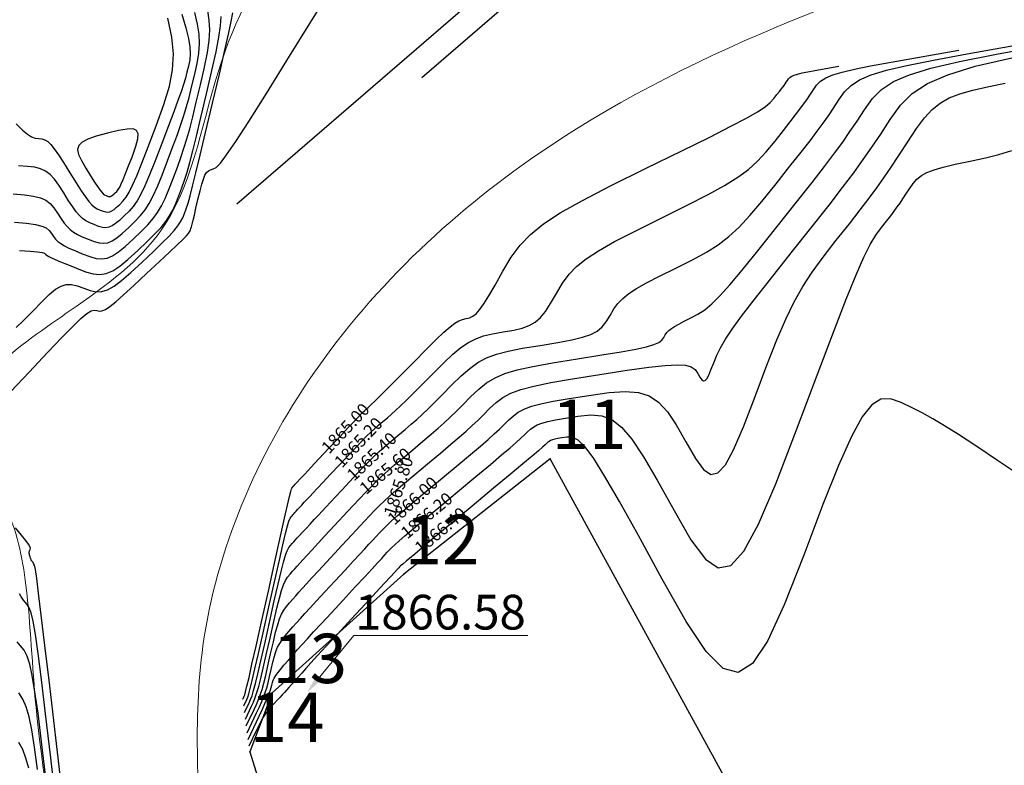
# Model space of a CAD drawing. Units: millimetres. Extents: x -533846 to 2587341, y 39762 to 2148294.
# Drawn here: x 1287715 to 1327622, y 2057740 to 2087941 of the extents above; entities that cross this region are included whole.
import ezdxf
from ezdxf.enums import TextEntityAlignment as Align

# ---------------------------------------------------------------- set-up
doc = ezdxf.new("R2010")
doc.units = ezdxf.units.MM
doc.header["$LTSCALE"] = 7.5
doc.header["$MEASUREMENT"] = 0
for name, color, linetype in [('CVL_CURV_D', 8, 'Continuous'), ('CVL_CURV_G', 3, 'Continuous'), ('CVL_CURV_TX', 7, 'Continuous'), ('CVL_PUNTO', 2, 'Continuous'), ('CVL_PUNTO_NUM', 7, 'Continuous'), ('DETALL2', 7, 'Continuous'), ('POLIG', 7, 'Continuous'), ('RIOS_ARROYOS_PERMANENTES', 7, 'Continuous')]:
    doc.layers.add(name, color=color, linetype=linetype)
doc.styles.add('MONOTXT4', font='MONOTXT4.shx')
doc.styles.add('style0', font='arial.ttf', dxfattribs={"height": 1.406316})

msp = doc.modelspace()

# ---------------------------------------------------------------- linework, layer by layer
at = {"layer": 'CVL_CURV_D', "linetype": 'Continuous'}
for points, elevation in [([(1315356.2, 2095376.7), (1304011.2, 2085587.2)], 1865200), ([(1287444.8, 2080889.7), (1287912, 2080851), (1288276.8, 2080798.8), (1288558.9, 2080726.6), (1288777.8, 2080627.5), (1288953.3, 2080494.9), (1289105, 2080322), (1289252.6, 2080102), (1289393.2, 2079880.7), (1289517.6, 2079702.3), (1289636, 2079558.2), (1289758.5, 2079439.8), (1289895.4, 2079338.5), (1290056.7, 2079245.6), (1290252.8, 2079152.5), (1290493.7, 2079050.6), (1290737.1, 2078957.9), (1290942.6, 2078900.9), (1291123.7, 2078883.3), (1291293.8, 2078909.2), (1291466.5, 2078982.3), (1291655.2, 2079106.6), (1291873.2, 2079285.9), (1292134.2, 2079524.2), (1292394.7, 2079776), (1292611.2, 2080007.9), (1292796.5, 2080242.1), (1292963.6, 2080500.7), (1293125.3, 2080805.8), (1293294.6, 2081179.6), (1293484.3, 2081644.2), (1293707.4, 2082221.7), (1293927.6, 2082803.8), (1294106, 2083286.5), (1294251.5, 2083698.1), (1294373.1, 2084067), (1294479.7, 2084421.7), (1294580.4, 2084790.6), (1294684, 2085202), (1294799.5, 2085684.4), (1294906.1, 2086168.8), (1294974.8, 2086588.1), (1295002.4, 2086973.2), (1294985.8, 2087355.4), (1294921.8, 2087765.8), (1294807.1, 2088235.4)], 1865800), ([(1287500.7, 2079740), (1287989.4, 2079697.2), (1288350.5, 2079646.8), (1288608.1, 2079584.4), (1288786.7, 2079505.5), (1288910.5, 2079405.8), (1289003.8, 2079280.9), (1289086.7, 2079154.2), (1289170, 2079047.9), (1289264.1, 2078955.3), (1289379, 2078869.6), (1289525.1, 2078784.1), (1289712.6, 2078692.2), (1289951.8, 2078587), (1290252.8, 2078461.9), (1290558.8, 2078345.4), (1290817.2, 2078273.7), (1291045, 2078251.6), (1291258.9, 2078284.1), (1291476, 2078376.1), (1291713.2, 2078532.4), (1291987.4, 2078757.9), (1292315.5, 2079057.5), (1292641, 2079368.4), (1292904.8, 2079637.8), (1293120.2, 2079886), (1293300.5, 2080133.1), (1293459.1, 2080399.1), (1293609.2, 2080704.2), (1293764.1, 2081068.7), (1293937.2, 2081512.5), (1294107.2, 2081964.5), (1294250, 2082360.6), (1294374.6, 2082732), (1294490.2, 2083109.9), (1294605.8, 2083525.4), (1294730.4, 2084009.6), (1294873.3, 2084593.8), (1295043.4, 2085308.9), (1295206.9, 2086024.7), (1295324.2, 2086611.5), (1295395.3, 2087101.4), (1295420.6, 2087526.3), (1295400.2, 2087918.5), (1295334.2, 2088309.9)], 1865600), ([(1287569.4, 2083729.5), (1287829.9, 2083472), (1288033, 2083299.7), (1288196.9, 2083195.5), (1288339.7, 2083142.6), (1288479.8, 2083124.2), (1288614.1, 2083109.8), (1288734.6, 2083073), (1288851.6, 2083002.2), (1288975.7, 2082886.3), (1289117.1, 2082713.9), (1289286.4, 2082473.6), (1289494, 2082154.2), (1289750.3, 2081744.4), (1290006.3, 2081333.7), (1290212.8, 2081011.1), (1290379.8, 2080764.1), (1290517.5, 2080580.3), (1290635.9, 2080447.2), (1290745, 2080352.3), (1290854.8, 2080283.4), (1290975.5, 2080227.9), (1291093.6, 2080182.9), (1291193.3, 2080155.2), (1291281.2, 2080146.7), (1291363.7, 2080159.2), (1291447.5, 2080194.7), (1291539, 2080255), (1291644.8, 2080342.1), (1291771.4, 2080457.7), (1291902.2, 2080591.2), (1292024.1, 2080748), (1292149.2, 2080954.2), (1292289.8, 2081235.9), (1292457.8, 2081619.2), (1292665.4, 2082130.3), (1292924.7, 2082795.2), (1293247.9, 2083640), (1293561.2, 2084504), (1293782.4, 2085243.8), (1293910.1, 2085911.6), (1293943.3, 2086559.3), (1293880.8, 2087239.2), (1293721.4, 2088003.4)], 1866200), ([(1287573.1, 2075469.7), (1287874.2, 2075752.2), (1288241.7, 2076134.4), (1288609.6, 2076519.1), (1288912.3, 2076811.8), (1289166.8, 2077020.3), (1289389.9, 2077152), (1289598.7, 2077214.7), (1289810.1, 2077215.9), (1290041.1, 2077163.4), (1290308.5, 2077064.7), (1290577.8, 2076966.7), (1290816, 2076917.2), (1291042.3, 2076924.9), (1291276.4, 2076998.3), (1291537.6, 2077146.2), (1291845.3, 2077377.4), (1292219.1, 2077700.4), (1292678.3, 2078124.1), (1293133.5, 2078553.2), (1293491.9, 2078897.8), (1293767.5, 2079173.9), (1293974.4, 2079397.8), (1294126.6, 2079585.6), (1294238.4, 2079753.5), (1294323.7, 2079917.6), (1294396.8, 2080094.2), (1294466.3, 2080285.8), (1294537.9, 2080508.8), (1294620.7, 2080799.9), (1294724.3, 2081195.7), (1294857.8, 2081732.7), (1295030.5, 2082447.7), (1295251.9, 2083377.2), (1295531.1, 2084557.8), (1295808.5, 2085736.5), (1296022.9, 2086658.4), (1296181.1, 2087357.6), (1296290.2, 2087868.1), (1296357, 2088223.9)], 1865200), ([(1287702, 2078595.5), (1288142.1, 2078566.9), (1288438.5, 2078541.2), (1288620.2, 2078516.2), (1288716, 2078489.7), (1288755, 2078459.7), (1288780.2, 2078427.7), (1288822.5, 2078393.5), (1288892.1, 2078352.4), (1288999.5, 2078299.4), (1289154.8, 2078229.8), (1289368.5, 2078138.8), (1289650.7, 2078021.6), (1290012, 2077873.3), (1290380.6, 2077732.9), (1290691.9, 2077646.5), (1290966.2, 2077619.9), (1291224, 2077659.1), (1291485.5, 2077769.9), (1291771.3, 2077958.2), (1292101.6, 2078229.8), (1292496.9, 2078590.8), (1292887.3, 2078960.8), (1293198.3, 2079267.8), (1293443.8, 2079530), (1293637.4, 2079765.4), (1293792.9, 2079992.4), (1293923.8, 2080228.9), (1294043.9, 2080493.2), (1294167, 2080803.3), (1294286.7, 2081125.1), (1294393.9, 2081434.7), (1294497.7, 2081766), (1294607.2, 2082152.8), (1294731.8, 2082629.1), (1294880.5, 2083228.7), (1295062.6, 2083985.5), (1295287.2, 2084933.3), (1295507.7, 2085880.6), (1295673.5, 2086635), (1295788.2, 2087229.5), (1295855.4, 2087697.2), (1295878.6, 2088071.2)], 1865400), ([(1296830.7, 2059876.5), (1297014.8, 2060265.5), (1297074.2, 2060400.1), (1297132.5, 2060559.3), (1297196.6, 2060769.7), (1297273.2, 2061058.2), (1297369, 2061451.6), (1297490.8, 2061976.5), (1297645.4, 2062659.7), (1297839.6, 2063528.1), (1298034, 2064395.6), (1298189.3, 2065075.4), (1298312.6, 2065593.3), (1298411, 2065974.6), (1298491.4, 2066245.1), (1298560.8, 2066430.3), (1298626.3, 2066555.8), (1298694.8, 2066647.1), (1298763, 2066724.8), (1298826.9, 2066797.1), (1298893, 2066870.9), (1298967.9, 2066953.5), (1299057.9, 2067051.8), (1299169.6, 2067173.1), (1299309.4, 2067324.5), (1299483.8, 2067512.9), (1299663.1, 2067706.4), (1299822, 2067877.7), (1299973.4, 2068040.6), (1300130.6, 2068209.2), (1300306.6, 2068397.5), (1300514.5, 2068619.6), (1300767.3, 2068889.4), (1301078.1, 2069221), (1301391.2, 2069553.6), (1301652.8, 2069827.3), (1301878.9, 2070057.6), (1302085.7, 2070259.7), (1302289.3, 2070449), (1302505.8, 2070641), (1302751.3, 2070850.9), (1303041.9, 2071094.2), (1303333.9, 2071338.5), (1303584.5, 2071552.3), (1303811.8, 2071752.4), (1304033.5, 2071955.4), (1304267.6, 2072178), (1304532, 2072437), (1304844.6, 2072749), (1305223.2, 2073130.8), (1305610.3, 2073510.1), (1305956.2, 2073812.3), (1306290.3, 2074050.6), (1306642, 2074238.3), (1307040.8, 2074388.7), (1307516.2, 2074515.1), (1308097.5, 2074630.6), (1308814.4, 2074748.7), (1309526.6, 2074864.4), (1310090, 2074970.4), (1310527.7, 2075076.8), (1310863.1, 2075193.5), (1311119.2, 2075330.5), (1311319.3, 2075497.7), (1311486.6, 2075705.1), (1311644.3, 2075962.6), (1311801.1, 2076224.4), (1311964.7, 2076448.4), (1312156.9, 2076650.4), (1312399.8, 2076846.1), (1312715.2, 2077051.3), (1313125, 2077281.6), (1313651.1, 2077552.8), (1314315.5, 2077880.6), (1314988.3, 2078217.5), (1315547.1, 2078524), (1316025.3, 2078828), (1316456.1, 2079157.6), (1316872.8, 2079540.8), (1317308.6, 2080005.4), (1317796.8, 2080579.5), (1318370.7, 2081291.1), (1318935.4, 2082002.6), (1319387.8, 2082576.4), (1319748.9, 2083040.4), (1320039.4, 2083422.6), (1320280.3, 2083750.6), (1320492.4, 2084052.6), (1320696.4, 2084356.2), (1320913.4, 2084689.5), (1321146.6, 2085013.4), (1321413.7, 2085280.9), (1321757.6, 2085507.1), (1322220.9, 2085707.3), (1322846.5, 2085897), (1323676.9, 2086091.4), (1324755.1, 2086305.7), (1326123.7, 2086555.4), (1330651.3, 2087362.5)], 1865400), ([(1296865.8, 2059604.6), (1297115.1, 2060131.4), (1297193.3, 2060303.6), (1297263.5, 2060480), (1297332, 2060683.2), (1297404.9, 2060935.8), (1297488.3, 2061260.5), (1297588.3, 2061679.9), (1297711.1, 2062216.8), (1297862.9, 2062893.8), (1298015, 2063569.7), (1298139.2, 2064102.6), (1298242.3, 2064513.6), (1298330.9, 2064824.2), (1298411.6, 2065055.4), (1298491.1, 2065228.6), (1298576, 2065365), (1298673, 2065486), (1298772, 2065598.9), (1298864.8, 2065703.8), (1298960.9, 2065811.1), (1299069.6, 2065931), (1299200.4, 2066073.9), (1299362.6, 2066250.1), (1299565.7, 2066469.8), (1299819, 2066743.6), (1300075.5, 2067020.5), (1300290.8, 2067252.8), (1300478.8, 2067455.2), (1300652.9, 2067642.3), (1300826.9, 2067828.8), (1301014.5, 2068029.4), (1301229.2, 2068258.8), (1301484.9, 2068531.5), (1301743.5, 2068805.5), (1301970, 2069039.6), (1302182, 2069250.3), (1302397.2, 2069453.9), (1302633.3, 2069666.7), (1302908.2, 2069905), (1303239.4, 2070185.3), (1303644.8, 2070523.8), (1304051.3, 2070863.1), (1304387, 2071146.8), (1304671.1, 2071392.2), (1304922.9, 2071617), (1305161.8, 2071838.7), (1305406.8, 2072074.7), (1305677.4, 2072342.7), (1305992.7, 2072660), (1306319.9, 2072973.8), (1306637.2, 2073227.8), (1306979.9, 2073434.7), (1307383.6, 2073607.1), (1307883.6, 2073757.7), (1308515.6, 2073899.3), (1309314.9, 2074044.4), (1310317, 2074205.8), (1311314.2, 2074363.1), (1312094.1, 2074492.2), (1312685.3, 2074600), (1313116.7, 2074693.8), (1313416.9, 2074780.5), (1313614.8, 2074867.3), (1313738.8, 2074961.3), (1313817.9, 2075069.6), (1313882.5, 2075177.4), (1313949.8, 2075269.6), (1314029, 2075352.8), (1314129, 2075433.4), (1314258.9, 2075517.8), (1314427.6, 2075612.7), (1314644.3, 2075724.3), (1314917.8, 2075859.3), (1315205.9, 2076012), (1315479.2, 2076192.4), (1315766.3, 2076431), (1316095.9, 2076758.2), (1316496.6, 2077204.2), (1316997.2, 2077799.5), (1317626.4, 2078574.4), (1318412.7, 2079559.2), (1319199.3, 2080550.2), (1319829.5, 2081349.5), (1320332.4, 2081995.9), (1320737.1, 2082528.2), (1321072.6, 2082985.2), (1321368, 2083405.7), (1321652.3, 2083828.7), (1321954.6, 2084292.9), (1322279.3, 2084744.1), (1322651.4, 2085116.7), (1323130.4, 2085431.7), (1323775.8, 2085710.7), (1324647.1, 2085974.9), (1325803.9, 2086245.6), (1327305.7, 2086544.2), (1329212.1, 2086892)], 1865600), ([(1296795.6, 2060148.3), (1296914.6, 2060399.6), (1296955.2, 2060496.6), (1297001.6, 2060638.5), (1297061.2, 2060856.3), (1297141.4, 2061180.7), (1297249.6, 2061642.6), (1297393.3, 2062273), (1297579.7, 2063102.6), (1297816.3, 2064162.4), (1298053, 2065221.4), (1298239.4, 2066048.3), (1298382.9, 2066672.9), (1298491, 2067125.1), (1298571.1, 2067434.8), (1298630.4, 2067632), (1298676.5, 2067746.5), (1298716.7, 2067808.2), (1298754, 2067850.8), (1298789, 2067890.3), (1298825.2, 2067930.7), (1298866.2, 2067975.9), (1298915.5, 2068029.8), (1298976.6, 2068096.2), (1299053.2, 2068179.1), (1299148.6, 2068282.2), (1299250.7, 2068392.4), (1299353.1, 2068502.5), (1299468.1, 2068626), (1299608.4, 2068776.1), (1299786.3, 2068966.3), (1300014.5, 2069209.8), (1300305.4, 2069520.1), (1300671.4, 2069910.5), (1301038.9, 2070301.7), (1301335.5, 2070615), (1301575.8, 2070864.8), (1301774.2, 2071065.4), (1301945.2, 2071231.4), (1302103.4, 2071377), (1302263.1, 2071516.6), (1302439, 2071664.7), (1302616.4, 2071813.9), (1302782.1, 2071957.9), (1302952.4, 2072112.5), (1303144, 2072293.7), (1303373.4, 2072517.3), (1303657.2, 2072799.2), (1304011.7, 2073155.4), (1304453.7, 2073601.7), (1304900.8, 2074046.4), (1305275.3, 2074396.7), (1305600.7, 2074666.5), (1305900.4, 2074869.5), (1306197.9, 2075019.7), (1306516.7, 2075130.8), (1306880.2, 2075216.9), (1307311.7, 2075291.7), (1307739, 2075365.7), (1308086, 2075448.7), (1308370.2, 2075553.7), (1308609.4, 2075693.3), (1308821.4, 2075880.5), (1309023.8, 2076128.1), (1309234.3, 2076448.9), (1309470.7, 2076855.7), (1309719.7, 2077271.5), (1309979.5, 2077627.3), (1310284.8, 2077948.1), (1310670.6, 2078258.9), (1311171.4, 2078584.7), (1311822.3, 2078950.5), (1312658, 2079381.2), (1313713.2, 2079901.9), (1314770.7, 2080423), (1315615.1, 2080855.6), (1316284.4, 2081225), (1316816.4, 2081557.1), (1317249, 2081877.3), (1317620, 2082211.3), (1317967.3, 2082584.6), (1318328.7, 2083023), (1318671.5, 2083454.9), (1318946.2, 2083803.3), (1319165.4, 2084085), (1319341.7, 2084316.9), (1319488, 2084516.1), (1319616.7, 2084699.4), (1319740.6, 2084883.7), (1319872.3, 2085086), (1320013.9, 2085282.7), (1320176, 2085445.1), (1320384.8, 2085582.4), (1320666.1, 2085704), (1321045.8, 2085819.1), (1321550, 2085937.1), (1322204.5, 2086067.2), (1323035.3, 2086218.8), (1325783.9, 2086708.8)], 1865200), ([(1296900.8, 2059332.8), (1297215.4, 2059997.2), (1297312.3, 2060207.1), (1297394.5, 2060400.8), (1297467.5, 2060596.6), (1297536.7, 2060813.3), (1297607.6, 2061069.4), (1297685.9, 2061383.4), (1297776.9, 2061774), (1297886.1, 2062259.5), (1297995.9, 2062743.9), (1298089.2, 2063129.8), (1298172, 2063434), (1298250.9, 2063673.7), (1298331.9, 2063865.7), (1298421.5, 2064026.9), (1298525.8, 2064174.3), (1298651.2, 2064324.9), (1298781, 2064473), (1298902.7, 2064610.6), (1299028.8, 2064751.2), (1299171.4, 2064908.5), (1299342.9, 2065095.9), (1299555.6, 2065327), (1299822, 2065615.2), (1300154.2, 2065974.2), (1300487.9, 2066334.5), (1300759.7, 2066627.9), (1300984.1, 2066869.8), (1301175.1, 2067075.4), (1301347.2, 2067260.1), (1301514.4, 2067439.2), (1301691.2, 2067628.1), (1301891.6, 2067842), (1302095.8, 2068057.3), (1302287.2, 2068251.9), (1302485, 2068443.1), (1302708.7, 2068648.1), (1302977.4, 2068884.3), (1303310.6, 2069169), (1303727.6, 2069519.6), (1304247.7, 2069953.3), (1304768.7, 2070387.7), (1305189.4, 2070741.2), (1305530.4, 2071032.1), (1305812.4, 2071278.7), (1306055.9, 2071499.4), (1306281.7, 2071712.5), (1306510.2, 2071936.3), (1306762.2, 2072189.2), (1307026, 2072437), (1307300.8, 2072640.6), (1307623.3, 2072811.6), (1308030.2, 2072961.1), (1308558.1, 2073100.5), (1309243.7, 2073241.2), (1310123.9, 2073394.6), (1311235.1, 2073571.8), (1312343.3, 2073741), (1313211.3, 2073862.6), (1313871.6, 2073937), (1314356.8, 2073964.5), (1314699.3, 2073945.3), (1314931.6, 2073880), (1315086.2, 2073768.7), (1315195.5, 2073611.9), (1315284.8, 2073457.3), (1315361.1, 2073355.2), (1315429.7, 2073308.8), (1315496, 2073321.9), (1315565.2, 2073397.7), (1315642.6, 2073539.9), (1315733.6, 2073751.9), (1315843.5, 2074037.1), (1315968.5, 2074346.8), (1316118.6, 2074654.2), (1316319.5, 2074995.9), (1316597, 2075408.5), (1316976.9, 2075928.6), (1317485.1, 2076592.8), (1318147.3, 2077437.7), (1318989.5, 2078499.9), (1319836.8, 2079567.9), (1320519.3, 2080434.8), (1321070.1, 2081145.2), (1321521.7, 2081743.1), (1321907.3, 2082272.9), (1322259.6, 2082778.9), (1322611.4, 2083305.3), (1322995.7, 2083896.3), (1323412.1, 2084474.9), (1323889.2, 2084952.5), (1324503.2, 2085356.4), (1325330.7, 2085714.1), (1326447.8, 2086052.8), (1327930.9, 2086399.9)], 1865800), ([(1291590.1, 2080924.4), (1291651.5, 2080987.1), (1291708.7, 2081060.7), (1291767.4, 2081157.5), (1291833.4, 2081289.8), (1291912.3, 2081469.7), (1292009.8, 2081709.7), (1292131.5, 2082021.8), (1292283.3, 2082418.5), (1292424.7, 2082811.7), (1292506.1, 2083110.3), (1292519.3, 2083322.1), (1292456, 2083454.4), (1292307.8, 2083515), (1292066.5, 2083511.4), (1291723.7, 2083451.1), (1291271.2, 2083341.7), (1290819.5, 2083218.2), (1290480, 2083102.5), (1290245.5, 2082983.1), (1290108.9, 2082848.2), (1290063, 2082686.2), (1290100.7, 2082485.5), (1290214.7, 2082234.5), (1290397.9, 2081921.3), (1290591.4, 2081610.1), (1290745.4, 2081366.5), (1290866.7, 2081181.4), (1290961.8, 2081045.8), (1291037.7, 2080950.5), (1291100.9, 2080886.6), (1291158.3, 2080844.9), (1291216.4, 2080816.5), (1291271.8, 2080795.4), (1291318.6, 2080782.4), (1291359.9, 2080778.4), (1291398.7, 2080784.3), (1291438, 2080800.9), (1291481, 2080829.3), (1291530.6, 2080870.1), (1291590.1, 2080924.4)], 1866400), ([(1296971, 2058789.2), (1297415.9, 2059729), (1297550.4, 2060014.2), (1297656.5, 2060242.3), (1297738.3, 2060423.6), (1297800.2, 2060568.5), (1297846.3, 2060687.3), (1297880.9, 2060790.4), (1297908.3, 2060888.2), (1297932.6, 2060991), (1297957.9, 2061092.2), (1297989, 2061184.1), (1298031.5, 2061274.8), (1298090.8, 2061372.8), (1298172.5, 2061486.3), (1298282.2, 2061623.6), (1298425.3, 2061792.9), (1298607.5, 2062002.7), (1298799, 2062221.1), (1298978.6, 2062424.1), (1299164.5, 2062631.6), (1299374.8, 2062863.6), (1299627.8, 2063140), (1299941.6, 2063480.8), (1300334.5, 2063906), (1300824.6, 2064435.5), (1301312.6, 2064962.6), (1301697.5, 2065378.2), (1301994.7, 2065699), (1302219.6, 2065941.6), (1302387.7, 2066122.7), (1302514.4, 2066258.8), (1302615, 2066366.7), (1302705.1, 2066462.9), (1302800.5, 2066561.1), (1302921.6, 2066676.6), (1303091.2, 2066828.6), (1303331.6, 2067036.6), (1303665.5, 2067319.6), (1304115.4, 2067697.1), (1304703.9, 2068188.3), (1305453.4, 2068812.4), (1306203.5, 2069437), (1306794.3, 2069930.2), (1307249.1, 2070311.9), (1307591.3, 2070602.1), (1307844.3, 2070820.8), (1308031.3, 2070988), (1308175.8, 2071123.6), (1308301.1, 2071247.6), (1308421.6, 2071360.7), (1308547, 2071453.7), (1308694.3, 2071531.7), (1308880, 2071600), (1309121, 2071663.6), (1309434, 2071727.9), (1309835.8, 2071797.9), (1310343.1, 2071878.8), (1310861.7, 2071932.8), (1311307.2, 2071897.7), (1311711.7, 2071742.1), (1312107, 2071434.7), (1312525.2, 2070944.3), (1312998.1, 2070239.5), (1313557.6, 2069288.9), (1314235.8, 2068061.3), (1314920.5, 2066876.6), (1315505.4, 2066093.3), (1316031.5, 2065738.2), (1316539.3, 2065838.1), (1317069.7, 2066419.6), (1317663.4, 2067509.5), (1318361.2, 2069134.6), (1319203.7, 2071321.7), (1320037, 2073538.6), (1320698.6, 2075280.4), (1321216.5, 2076614.4), (1321619.1, 2077607.8), (1321934.4, 2078327.8), (1322190.6, 2078841.8), (1322416, 2079216.9), (1322638.7, 2079520.5), (1322847.5, 2079783.9), (1323018.6, 2080002.3), (1323161.4, 2080188.6), (1323285.3, 2080355.5), (1323399.6, 2080516.1), (1323513.6, 2080683), (1323636.8, 2080869.3), (1323778.4, 2081087.6), (1323927.9, 2081303.3), (1324082.1, 2081479.2), (1324261.2, 2081624.4), (1324485.3, 2081748.3), (1324774.5, 2081860.1), (1325149.1, 2081969.1), (1325629, 2082084.4), (1326234.5, 2082215.5), (1326857.5, 2082351.6), (1327405.2, 2082487), (1327921.5, 2082637.8)], 1866200), ([(1328444.5, 2069353.1), (1327349.2, 2070090.6), (1326470.4, 2070676.8), (1325766.8, 2071136.9), (1325197.6, 2071496.2), (1324721.7, 2071779.8), (1324298.1, 2072013.1), (1323885.7, 2072221.3), (1323443.6, 2072429.6), (1323007.8, 2072581.9), (1322620.3, 2072571.4), (1322248.6, 2072347.5), (1321860.2, 2071859.4), (1321422.9, 2071056.6), (1320904.1, 2069888.4), (1320271.5, 2068304.1), (1319492.6, 2066253), (1318703, 2064233.5), (1318028.2, 2062772.2), (1317421.2, 2061861.5), (1316834.9, 2061493.1), (1316222.3, 2061659.4), (1315536.3, 2062352.2), (1314729.9, 2063563.8), (1313755.9, 2065286.1), (1312793.3, 2067049), (1312031.3, 2068419.2), (1311438.1, 2069443.8), (1310982.1, 2070169.9), (1310631.7, 2070644.6), (1310355.1, 2070915.2), (1310120.8, 2071028.7), (1309897.1, 2071032.3), (1309691.8, 2070999.5), (1309529.2, 2070971.2), (1309402.5, 2070945.2), (1309304.9, 2070919.4), (1309229.7, 2070891.8), (1309170.2, 2070860.2), (1309119.4, 2070822.6), (1309070.6, 2070776.8), (1309008.6, 2070717.2), (1308906.1, 2070625.7), (1308738.4, 2070481.5), (1308480.8, 2070263.8), (1308108.5, 2069951.7), (1307596.8, 2069524.6), (1306920.9, 2068961.6), (1306056.3, 2068241.9), (1305192, 2067522.6), (1304517.8, 2066961.1), (1304009.6, 2066537.3), (1303643.1, 2066230.8), (1303394.2, 2066021.4), (1303238.9, 2065888.9), (1303152.8, 2065813), (1303111.9, 2065773.4), (1303077, 2065736), (1303014.4, 2065668.6), (1302908, 2065554), (1302741.9, 2065374.7), (1302500, 2065113.6), (1302166.4, 2064753.3), (1301725, 2064276.6), (1301159.8, 2063666.2), (1300592.4, 2063053.3), (1300142.9, 2062567.2), (1299792.2, 2062187.1), (1299521.6, 2061892.6), (1299312.1, 2061663), (1299145.1, 2061477.8), (1299001.5, 2061316.5), (1298862.6, 2061158.4), (1298732.6, 2061009.9), (1298623.6, 2060886.2), (1298528.8, 2060779.6), (1298441.4, 2060682.6), (1298354.4, 2060587.8), (1298261.1, 2060487.5), (1298154.5, 2060374.3), (1298028, 2060240.6), (1297902.1, 2060105.9), (1297798.4, 2059988.9), (1297710.9, 2059880.7), (1297633.7, 2059772.5), (1297561.1, 2059655.3), (1297487, 2059520.4), (1297405.7, 2059358.9), (1297311.3, 2059162), (1297006.1, 2058517.4)], 1866400), ([(1289181.7, 2056260.1), (1288974.8, 2058046), (1288765.7, 2059828.2), (1288597.8, 2061220.9), (1288463.4, 2062275.2), (1288354.5, 2063041.8), (1288263.2, 2063571.8), (1288181.8, 2063915.9), (1288102.3, 2064125.1), (1288016.9, 2064250.3), (1287934.5, 2064343.2), (1287866.7, 2064426.3), (1287809.7, 2064506.9), (1287759.7, 2064591.9), (1287713, 2064688.6)], 1865200), ([(1288773.3, 2057234.4), (1288600.4, 2058697.2), (1288457.2, 2059845.4), (1288335.4, 2060722.6), (1288226.5, 2061372.7), (1288122.3, 2061839.7), (1288014.3, 2062167.3), (1287894.1, 2062399.4), (1287753.5, 2062579.8), (1287614.3, 2062736.7)], 1865400), ([(1288435.1, 2057566.3), (1288316.6, 2058469.8), (1288207.4, 2059170), (1288098.6, 2059703.7), (1287981.4, 2060107.6), (1287846.8, 2060418.7), (1287685.9, 2060673.6)], 1865600), ([(1288079.5, 2057617.4), (1287970.7, 2058034.6), (1287840.4, 2058375.5), (1287679.3, 2058670.1)], 1865800)]:
    msp.add_lwpolyline(points, dxfattribs=dict(at, elevation=elevation))
at = {"layer": 'CVL_CURV_G', "linetype": 'Continuous'}
for points, elevation in [([(1310692.7, 2092696.7), (1296518.6, 2080466)], 1865000), ([(1287360.1, 2072877), (1288098.9, 2073667.8), (1288838.6, 2074454.2), (1289419.9, 2075064), (1289865.3, 2075517.7), (1290197.3, 2075835.7), (1290438.3, 2076038.4), (1290611, 2076146.3), (1290737.7, 2076179.9), (1290841, 2076159.5), (1290939.9, 2076133.1), (1291049.5, 2076143.2), (1291186.4, 2076202), (1291367.1, 2076321.8), (1291608.2, 2076515), (1291926.3, 2076793.8), (1292337.9, 2077170.5), (1292859.6, 2077657.3), (1293379.8, 2078145.6), (1293785.5, 2078527.7), (1294091.1, 2078817.9), (1294311.3, 2079030.2), (1294460.4, 2079178.9), (1294553, 2079278.2), (1294603.6, 2079342.1), (1294626.6, 2079385), (1294640.8, 2079425.1), (1294657.1, 2079478.2), (1294677.9, 2079554.8), (1294706, 2079665.2), (1294743.9, 2079820), (1294794.1, 2080029.4), (1294859.3, 2080303.9), (1294942, 2080653.9), (1295026.5, 2081003.8), (1295098.6, 2081277.7), (1295163.3, 2081485.8), (1295225.6, 2081638.3), (1295290.4, 2081745.4), (1295362.9, 2081817.3), (1295447.9, 2081864.1), (1295550.4, 2081896.1), (1295675.3, 2081960), (1295847.7, 2082131.1), (1296102.7, 2082462.9), (1296475.8, 2083008.8), (1297002.2, 2083821.9), (1297717.2, 2084955.8), (1298656.2, 2086463.6), (1299854.4, 2088398.9)], 1865000), ([(1294280.1, 2088160.9), (1294443.3, 2087613.1), (1294551, 2087184.5), (1294609.5, 2086845.1), (1294625.5, 2086564.6), (1294605.4, 2086313), (1294555.7, 2086060), (1294494.7, 2085810.3), (1294430.3, 2085571.6), (1294353.7, 2085318.1), (1294256, 2085024.2), (1294128.4, 2084664.1), (1293962.1, 2084212.4), (1293748.1, 2083643.1), (1293477.7, 2082930.8), (1293204.5, 2082219.7), (1292980, 2081654.9), (1292791.5, 2081212.5), (1292626.7, 2080868.3), (1292472.9, 2080598.1), (1292317.6, 2080377.9), (1292148.5, 2080183.6), (1291952.8, 2079991), (1291759, 2079814), (1291597.1, 2079680.8), (1291457, 2079588.5), (1291328.8, 2079534.2), (1291202.4, 2079515), (1291067.9, 2079528), (1290915.3, 2079570.4), (1290734.6, 2079639.2), (1290553.8, 2079717.9), (1290400.8, 2079799), (1290265.6, 2079892.8), (1290138, 2080010), (1290007.9, 2080161.2), (1289865.2, 2080356.7), (1289699.7, 2080607.2), (1289501.4, 2080923.2), (1289299.5, 2081238.1), (1289119.9, 2081484.3), (1288947.5, 2081670.7), (1288767.3, 2081806.5), (1288564.2, 2081900.5), (1288323.3, 2081962), (1288029.4, 2081999.8), (1287667.6, 2082023)], 1866000), ([(1296760.5, 2060420.1), (1296814.3, 2060533.7), (1296836.1, 2060593.1), (1296870.6, 2060717.8), (1296925.8, 2060942.8), (1297009.7, 2061303.1), (1297130.3, 2061833.7), (1297295.7, 2062569.5), (1297514, 2063545.5), (1297793.1, 2064796.6), (1298072, 2066047.3), (1298289.4, 2067021.1), (1298453.2, 2067752.5), (1298571.1, 2068275.5), (1298650.8, 2068624.5), (1298700.1, 2068833.6), (1298726.7, 2068937.2), (1298738.5, 2068969.3), (1298813.5, 2069051.6), (1298838.4, 2069078.4), (1298884.2, 2069127.4), (1298962.8, 2069211.4), (1299086.1, 2069343), (1299266.1, 2069535), (1299514.5, 2069800), (1299843.4, 2070150.8), (1300264.6, 2070600.1), (1300686.6, 2071049.8), (1301018.3, 2071402.7), (1301272.7, 2071672), (1301462.7, 2071871.2), (1301601.2, 2072013.7), (1301701, 2072112.9), (1301775, 2072182.3), (1301836.2, 2072235.2), (1301899, 2072289.3), (1301979.6, 2072363.4), (1302093.1, 2072472.6), (1302254.6, 2072632), (1302479.3, 2072856.6), (1302782.3, 2073161.5), (1303178.9, 2073561.8), (1303684.2, 2074072.5), (1304191.2, 2074582.7), (1304594.3, 2074981.2), (1304911, 2075282.4), (1305158.8, 2075500.7), (1305355.1, 2075650.6), (1305517.3, 2075746.6), (1305662.8, 2075803.1), (1305809, 2075834.6), (1305951.5, 2075866.9), (1306081.9, 2075927), (1306212.6, 2076030.5), (1306355.8, 2076193.1), (1306523.6, 2076430.5), (1306728.3, 2076758.5), (1306982, 2077192.6), (1307297.1, 2077748.7), (1307638.3, 2078318.5), (1307994.3, 2078806.1), (1308412.7, 2079245.7), (1308941.3, 2079671.6), (1309627.7, 2080118.1), (1310519.7, 2080619.4), (1311664.8, 2081209.6), (1313110.9, 2081923.2), (1314553, 2082628.6), (1315683.1, 2083187.1), (1316543.5, 2083622), (1317176.7, 2083956.5), (1317625.2, 2084213.8), (1317931.4, 2084417.2), (1318137.7, 2084589.8), (1318286.7, 2084754.9), (1318407.6, 2084907.2), (1318504.5, 2085030.1), (1318581.8, 2085129.5), (1318644, 2085211.3), (1318695.6, 2085281.6), (1318741, 2085346.2), (1318784.7, 2085411.2), (1318831.2, 2085482.6), (1318881.1, 2085552), (1318938.3, 2085609.3), (1319012, 2085657.7), (1319111.2, 2085700.6), (1319245.1, 2085741.2), (1319423, 2085782.8), (1319653.9, 2085828.7), (1319946.9, 2085882.2), (1320916.5, 2086055)], 1865000), ([(1296935.9, 2059061), (1297315.6, 2059863.1), (1297431.4, 2060110.7), (1297525.5, 2060321.5), (1297602.9, 2060510.1), (1297668.4, 2060690.9), (1297727, 2060878.4), (1297783.4, 2061086.9), (1297842.6, 2061331.1), (1297909.4, 2061625.2), (1297976.9, 2061918.1), (1298039.1, 2062156.9), (1298101.7, 2062354.4), (1298170.8, 2062523.3), (1298252.2, 2062676), (1298351.8, 2062825.2), (1298475.5, 2062983.6), (1298629.3, 2063163.8), (1298790, 2063347), (1298940.7, 2063517.3), (1299096.6, 2063691.4), (1299273.1, 2063886), (1299485.3, 2064118), (1299748.6, 2064403.9), (1300078.2, 2064760.6), (1300489.4, 2065204.9), (1300900.2, 2065648.5), (1301228.6, 2066003), (1301489.4, 2066284.4), (1301697.4, 2066508.5), (1301867.4, 2066691.4), (1302014.4, 2066849), (1302153.1, 2066997.4), (1302298.4, 2067152.4), (1302448.2, 2067309.2), (1302604.4, 2067464.3), (1302788.1, 2067635.9), (1303020.1, 2067842.3), (1303321.5, 2068102), (1303713, 2068433.1), (1304215.7, 2068853.9), (1304850.5, 2069382.8), (1305486.1, 2069912.4), (1305991.9, 2070335.7), (1306389.8, 2070672), (1306701.9, 2070940.4), (1306950.1, 2071160.1), (1307156.5, 2071350.2), (1307343, 2071529.9), (1307531.6, 2071718.4), (1307723.8, 2071898.8), (1307923.9, 2072047.2), (1308158.8, 2072171.6), (1308455.1, 2072280.5), (1308839.5, 2072382.1), (1309338.9, 2072484.5), (1309979.8, 2072596.2), (1310789.1, 2072725.3), (1311602.5, 2072836.9), (1312259.2, 2072880.1), (1312791.6, 2072839.5), (1313231.9, 2072699.6), (1313612.2, 2072444.8), (1313964.8, 2072059.7), (1314321.9, 2071528.8), (1314715.6, 2070836.6), (1315102.6, 2070167), (1315433.3, 2069724.2), (1315730.6, 2069523.5), (1316017.6, 2069580), (1316317.4, 2069908.7), (1316653, 2070524.7), (1317047.4, 2071443.2), (1317523.6, 2072679.4), (1318002.8, 2073942.7), (1318408.6, 2074967.3), (1318768, 2075805.1), (1319108, 2076508.1), (1319455.6, 2077128.2), (1319837.9, 2077717.3), (1320281.7, 2078327.3), (1320814.1, 2079010.2), (1321344.1, 2079678.9), (1321778.5, 2080233.3), (1322141.1, 2080706.1), (1322455.5, 2081130), (1322745.7, 2081537.5), (1323035.1, 2081961.3), (1323347.7, 2082434), (1323707.1, 2082988.3), (1324068.9, 2083532.1), (1324390.8, 2083963.9), (1324699.9, 2084302), (1325023.1, 2084564.8), (1325387.5, 2084770.9), (1325819.9, 2084938.5), (1326347.5, 2085086.1), (1326997.1, 2085232.1), (1327663.2, 2085371)], 1866000), ([(1289420.9, 2056755.3), (1289176.2, 2058857.7), (1288930.9, 2060959.1), (1288738.4, 2062596.5), (1288591.4, 2063827.8), (1288482.4, 2064710.9), (1288404.1, 2065303.8), (1288349.3, 2065664.5), (1288310.5, 2065850.9), (1288280.3, 2065920.8), (1288254.8, 2065949.6), (1288233.7, 2065975.4), (1288216, 2066000.4), (1288200.5, 2066026.8), (1288186, 2066056.8), (1288171.3, 2066092.7), (1288155.2, 2066136.6), (1288136.6, 2066190.7), (1288118.9, 2066245), (1288106.3, 2066289.5), (1288098.8, 2066326.6), (1288096.4, 2066358.7), (1288099.1, 2066388.3), (1288107, 2066417.8), (1288120.1, 2066449.6), (1288138.4, 2066486.2), (1288148.4, 2066531.4), (1288129.3, 2066597.4), (1288070.1, 2066698.3), (1287959.4, 2066848.5), (1287786.3, 2067062.2), (1287539.5, 2067353.8)], 1865000)]:
    msp.add_lwpolyline(points, dxfattribs=dict(at, elevation=elevation))
at = {"layer": 'CVL_PUNTO', "color": 2}
for p in [(1309212.5, 2070156.6), (1303280.6, 2065487.3), (1297944.3, 2060670.7), (1297036.7, 2058279.5)]:
    msp.add_point(p, dxfattribs=at)
at = {"layer": 'DETALL2', "color": 7, "linetype": 'Continuous', "lineweight": 0}
msp.add_line((1299811.9, 2061237.7), (1301259.8, 2062998.7), dxfattribs=at)
msp.add_lwpolyline([(1301259.8, 2062998.7), (1308316, 2062998.7)], dxfattribs=at)
msp.add_solid([(1299719.2, 2061313.9), (1299904.6, 2061161.5), (1299354.6, 2060681.5)], dxfattribs=at)
at = {"layer": 'POLIG', "color": 3}
msp.add_lwpolyline([(1320831.9, 2048952.8), (1309212.5, 2070156.6), (1303280.6, 2065487.3), (1297944.3, 2060670.7), (1297036.7, 2058279.5), (1298858.6, 2052447.4)], dxfattribs=at)
at = {"layer": 'RIOS_ARROYOS_PERMANENTES', "color": 4, "linetype": 'Continuous', "lineweight": 0}
for points in [[(1322774.8, 2105520.2), (1319168.9, 2105753.8), (1315913.8, 2102949.9), (1305006.6, 2096812.9), (1298979.6, 2091873.2), (1295894.3, 2086238.2), (1293615.1, 2079654.9), (1290000, 2076323.7), (1285567.7, 2071350.4), (1287063.6, 2068361.7), (1287967.3, 2065030.5), (1288376.3, 2060095.8), (1289001.9, 2052547.4), (1287846.1, 2046587.4), (1285726.9, 2039364.6), (1282822.5, 2033927), (1276301.2, 2028034), (1273091.2, 2025823.5), (1269694.3, 2026228.3), (1266920.7, 2027006.6), (1262139.8, 2026507), (1246806.8, 2021058.8), (1236195.9, 2013281.4), (1230115.9, 2005740.2), (1226616.7, 2000272.4), (1221814.1, 1987426.5), (1218724.8, 1980358), (1216182.8, 1966650.4), (1215830, 1953662.4), (1214285.3, 1947091.7), (1210946.8, 1940421.5), (1207401.4, 1932524.6), (1201820.6, 1926501.4), (1189495.8, 1920617.9), (1175125.5, 1916019.3), (1168896.9, 1913430.8), (1159529.1, 1906461.9), (1148446.1, 1898318.2), (1140373.9, 1890602.6), (1129860.3, 1881971.1), (1118921.7, 1869510), (1108883.2, 1856934.8), (1097320.1, 1841925.2), (1087998.6, 1826246.1), (1079621.7, 1812350.6)], [(1329671.6, 2091738.5), (1309103.7, 2082755.7), (1299595, 2073566.4), (1295143.6, 2062580), (1295143.6, 2053390.7), (1294698.8, 2040123.2), (1286016.9, 2024016.1), (1266047.7, 2018218.2), (1258089.3, 2017495.5), (1248683.9, 2014501.2), (1244756.3, 2008822.4), (1240397.9, 1997292.5), (1235126.8, 1985418.7), (1226548.2, 1972718.8), (1224679.1, 1968533.8), (1223232.1, 1957176.2), (1219913.4, 1943507.1), (1212368.4, 1928742.2), (1201073, 1919303.6), (1182468.9, 1911353.3), (1173373.6, 1908255.8), (1167068.9, 1904848.5), (1161591, 1899582.7), (1154438.4, 1893664.6), (1144281.6, 1885248.2), (1139113.8, 1879982.4), (1132912.5, 1873580.9), (1124644, 1865733.8), (1114815.8, 1853309), (1107580.8, 1843603.4), (1099209, 1833691.4), (1092056.2, 1821658.3), (1086475, 1811849.5), (1082237.4, 1804518.7)]]:
    msp.add_spline(points, degree=3, dxfattribs=at)

# ---------------------------------------------------------------- texts
at = {"layer": 'CVL_CURV_TX', "color": 7, "style": 'MONOTXT4'}
for s, rotation, p in [('1865.00', 46.82495, (1300965.6, 2071346.6, 1865000)), ('1865.20', 46.69465, (1301492.9, 2070778.6, 1865200)), ('1865.40', 43.59952, (1302027.5, 2070202.8, 1865400)), ('1865.60', 40.23099, (1302574.5, 2069613.7, 1865600)), ('1865.80', 72.25579, (1303130.4, 2069015, 1865800)), ('1866.00', 42.68366, (1303689.3, 2068413, 1866000)), ('1866.20', 39.80184, (1304249.8, 2067809.3, 1866200)), ('1866.40', 39.87489, (1304810.8, 2067205.1, 1866400))]:
    msp.add_text(s, height=500, rotation=rotation, dxfattribs=at).set_placement(p, align=Align.MIDDLE)
at = {"layer": 'CVL_PUNTO_NUM', "color": 7, "style": 'MONOTXT4'}
for s, p in [('11', (1309281.4, 2070550.7)), ('12', (1303321.4, 2065885.2)), ('13', (1297956.1, 2061070.5)), ('14', (1297043.2, 2058679.5))]:
    msp.add_text(s, height=2000, dxfattribs=at).set_placement(p)
at = {"layer": 'DETALL2', "color": 7, "linetype": 'Continuous', "lineweight": 0, "style": 'style0'}
msp.add_text('1866.58', height=1406.32, dxfattribs=at).set_placement((1301305.6, 2062799.6), align=Align.BOTTOM_LEFT)

doc.saveas('drawing.dxf')
